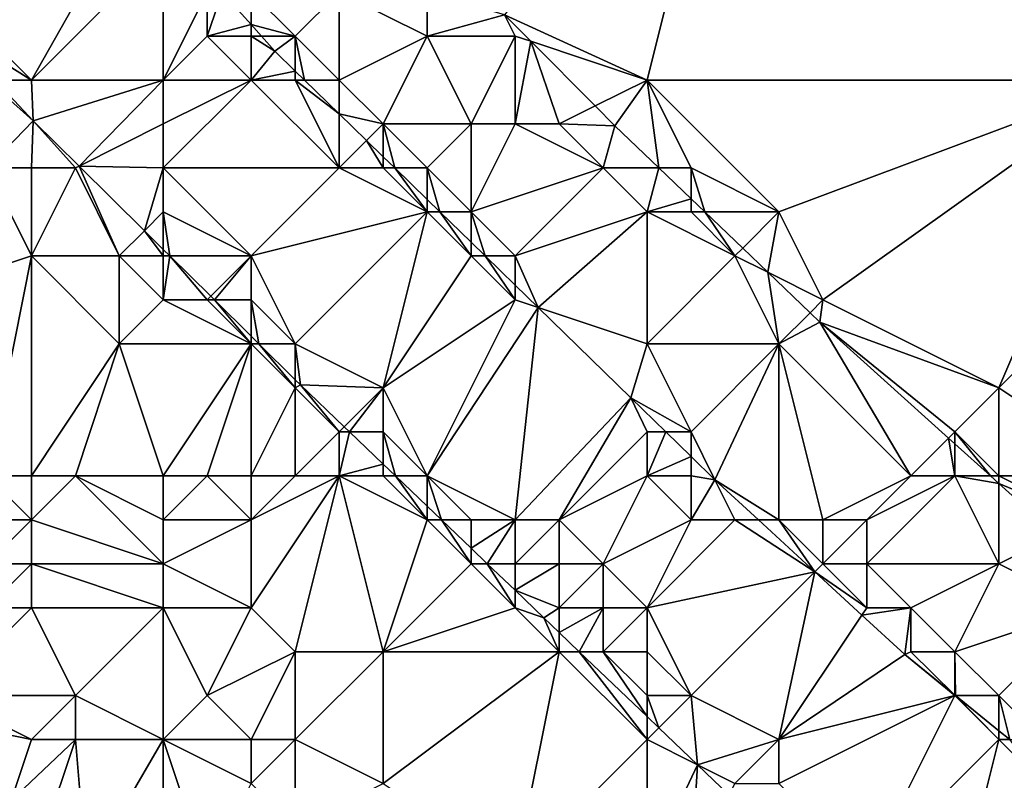
# Model space of a CAD drawing. Units: metres. Extents: x 78750 to 79375, y 347000 to 347500.
# Drawn here: x 78811 to 78833, y 347205 to 347222 of the extents above; entities that cross this region are included whole.
import ezdxf

# ---------------------------------------------------------------- set-up
doc = ezdxf.new("R2010")
doc.units = ezdxf.units.M
doc.layers.add('Terrain', color=15, linetype='Continuous')

msp = doc.modelspace()

# ---------------------------------------------------------------- linework, layer by layer
at = {"layer": 'Terrain'}
for points in [[(78827, 347229, 251.5), (78836, 347221, 251.54), (78836, 347231, 252.31), (78827, 347229, 251.5)], [(78821.757, 347222.485, 251.245), (78825, 347221, 251.21), (78827, 347229, 251.5), (78821.757, 347222.485, 251.245)], [(78827, 347229, 251.5), (78825, 347221, 251.21), (78836, 347221, 251.54), (78827, 347229, 251.5)], [(78813.382, 347225.206, 249.841), (78809, 347223, 249.55), (78811, 347221, 249.59), (78813.382, 347225.206, 249.841)], [(78814, 347224, 249.49), (78813.382, 347225.206, 249.841), (78811, 347221, 249.59), (78814, 347224, 249.49)], [(78814, 347224, 249.49), (78811, 347221, 249.59), (78814, 347221, 249.51), (78814, 347224, 249.49)], [(78814, 347224, 249.49), (78814, 347221, 249.51), (78815, 347223, 249.51), (78814, 347224, 249.49)], [(78809, 347222.249, 249.465), (78811, 347221, 249.59), (78809, 347223, 249.55), (78809, 347222.249, 249.465)], [(78815, 347223, 249.51), (78814, 347221, 249.51), (78815, 347222, 249.47), (78815, 347223, 249.51)], [(78815.342, 347223, 249.916), (78815, 347223, 249.51), (78815, 347222, 249.47), (78815.342, 347223, 249.916)], [(78815.342, 347223, 249.916), (78815, 347222, 249.47), (78816, 347222.259, 249.941), (78815.342, 347223, 249.916)], [(78815.342, 347223, 249.916), (78816, 347222.259, 249.941), (78816, 347223, 249.7), (78815.342, 347223, 249.916)], [(78816, 347222.259, 249.941), (78817, 347222, 249.73), (78816, 347223, 249.7), (78816, 347222.259, 249.941)], [(78816, 347223, 249.7), (78817, 347222, 249.73), (78818, 347223, 250.28), (78816, 347223, 249.7)], [(78818, 347223, 250.28), (78817, 347222, 249.73), (78818, 347221, 249.76), (78818, 347223, 250.28)], [(78818, 347223, 250.28), (78818, 347221, 249.76), (78820, 347222, 250.62), (78818, 347223, 250.28)], [(78818, 347223, 250.28), (78820, 347222, 250.62), (78820, 347223, 250.87), (78818, 347223, 250.28)], [(78820, 347223, 250.87), (78820, 347222, 250.62), (78821.757, 347222.485, 251.245), (78820, 347223, 250.87)], [(78821.757, 347222.485, 251.245), (78820, 347222, 250.62), (78822, 347222, 251.06), (78821.757, 347222.485, 251.245)], [(78822.359, 347221.88, 251.243), (78825, 347221, 251.21), (78821.757, 347222.485, 251.245), (78822.359, 347221.88, 251.243)], [(78822.359, 347221.88, 251.243), (78821.757, 347222.485, 251.245), (78822, 347222, 251.06), (78822.359, 347221.88, 251.243)], [(78809, 347222.249, 249.465), (78810.172, 347221, 249.471), (78811, 347221, 249.59), (78809, 347222.249, 249.465)], [(78816, 347222.259, 249.941), (78815, 347222, 249.47), (78816, 347222, 249.54), (78816, 347222.259, 249.941)], [(78816, 347222.259, 249.941), (78816, 347222, 249.54), (78816.23, 347222, 249.949), (78816, 347222.259, 249.941)], [(78816, 347222.259, 249.941), (78816.23, 347222, 249.949), (78817, 347222, 249.73), (78816, 347222.259, 249.941)], [(78815, 347222, 249.47), (78814, 347221, 249.51), (78816, 347221, 249.48), (78815, 347222, 249.47)], [(78815, 347222, 249.47), (78816, 347221, 249.48), (78816, 347222, 249.54), (78815, 347222, 249.47)], [(78816.23, 347222, 249.949), (78816, 347222, 249.54), (78816.535, 347221.657, 249.961), (78816.23, 347222, 249.949)], [(78816, 347222, 249.54), (78816, 347221, 249.48), (78816.535, 347221.657, 249.961), (78816, 347222, 249.54)], [(78816.23, 347222, 249.949), (78816.535, 347221.657, 249.961), (78817, 347222, 249.73), (78816.23, 347222, 249.949)], [(78817, 347222, 249.73), (78816.535, 347221.657, 249.961), (78817, 347221.204, 249.963), (78817, 347222, 249.73)], [(78817, 347222, 249.73), (78817, 347221.204, 249.963), (78817.209, 347221, 249.964), (78817, 347222, 249.73)], [(78817, 347222, 249.73), (78817.209, 347221, 249.964), (78818, 347221, 249.76), (78817, 347222, 249.73)], [(78820, 347222, 250.62), (78818, 347221, 249.76), (78819, 347220, 249.76), (78820, 347222, 250.62)], [(78820, 347222, 250.62), (78819, 347220, 249.76), (78821, 347220, 250.34), (78820, 347222, 250.62)], [(78820, 347222, 250.62), (78821, 347220, 250.34), (78822, 347222, 251.06), (78820, 347222, 250.62)], [(78822, 347222, 251.06), (78821, 347220, 250.34), (78822, 347220, 250.61), (78822, 347222, 251.06)], [(78822.359, 347221.88, 251.243), (78822, 347222, 251.06), (78822, 347220, 250.61), (78822.359, 347221.88, 251.243)], [(78822.359, 347221.88, 251.243), (78822, 347220, 250.61), (78823, 347220, 250.85), (78822.359, 347221.88, 251.243)], [(78822.359, 347221.88, 251.243), (78823, 347220, 250.85), (78823.82, 347220.41, 251.24), (78822.359, 347221.88, 251.243)], [(78822.359, 347221.88, 251.243), (78823.82, 347220.41, 251.24), (78825, 347221, 251.21), (78822.359, 347221.88, 251.243)], [(78816, 347221, 249.48), (78817, 347221.204, 249.963), (78816.535, 347221.657, 249.961), (78816, 347221, 249.48)], [(78816, 347221, 249.48), (78817, 347221, 249.58), (78817, 347221.204, 249.963), (78816, 347221, 249.48)], [(78817, 347221, 249.58), (78817.209, 347221, 249.964), (78817, 347221.204, 249.963), (78817, 347221, 249.58)], [(78810, 347221, 249.47), (78811.042, 347220.073, 249.475), (78810.172, 347221, 249.471), (78810, 347221, 249.47)], [(78810, 347221, 249.47), (78810, 347219, 248.83), (78811.042, 347220.073, 249.475), (78810, 347221, 249.47)], [(78811, 347221, 249.59), (78810.172, 347221, 249.471), (78811.042, 347220.073, 249.475), (78811, 347221, 249.59)], [(78814, 347221, 249.51), (78811, 347221, 249.59), (78811.042, 347220.073, 249.475), (78814, 347221, 249.51)], [(78814, 347221, 249.51), (78811.042, 347220.073, 249.475), (78812.085, 347219.042, 249.485), (78814, 347221, 249.51)], [(78814, 347221, 249.51), (78812.085, 347219.042, 249.485), (78814, 347220, 249.53), (78814, 347221, 249.51)], [(78814, 347221, 249.51), (78814, 347220, 249.53), (78816, 347221, 249.48), (78814, 347221, 249.51)], [(78816, 347221, 249.48), (78814, 347220, 249.53), (78814, 347219, 249.5), (78816, 347221, 249.48)], [(78816, 347221, 249.48), (78814, 347219, 249.5), (78818, 347219, 249.51), (78816, 347221, 249.48)], [(78816, 347221, 249.48), (78818, 347219, 249.51), (78817, 347221, 249.58), (78816, 347221, 249.48)], [(78817, 347221, 249.58), (78818, 347219, 249.51), (78818, 347220.23, 249.968), (78817, 347221, 249.58)], [(78817, 347221, 249.58), (78818, 347220.23, 249.968), (78817.209, 347221, 249.964), (78817, 347221, 249.58)], [(78818, 347221, 249.76), (78817.209, 347221, 249.964), (78818, 347220.23, 249.968), (78818, 347221, 249.76)], [(78818, 347221, 249.76), (78818, 347220.23, 249.968), (78819, 347220, 249.76), (78818, 347221, 249.76)], [(78823.82, 347220.41, 251.24), (78824.267, 347219.961, 251.239), (78825, 347221, 251.21), (78823.82, 347220.41, 251.24)], [(78824.267, 347219.961, 251.239), (78825.27, 347219, 251.249), (78825, 347221, 251.21), (78824.267, 347219.961, 251.239)], [(78825, 347221, 251.21), (78825.27, 347219, 251.249), (78826, 347219, 251.17), (78825, 347221, 251.21)], [(78825, 347221, 251.21), (78826, 347219, 251.17), (78828, 347218, 251.26), (78825, 347221, 251.21)], [(78825, 347221, 251.21), (78828, 347218, 251.26), (78836, 347221, 251.54), (78825, 347221, 251.21)], [(78828, 347218, 251.26), (78829, 347216, 251.17), (78836, 347221, 251.54), (78828, 347218, 251.26)], [(78829, 347216, 251.17), (78833, 347214, 251.3), (78836, 347221, 251.54), (78829, 347216, 251.17)], [(78833, 347214, 251.3), (78838, 347219, 251.52), (78836, 347221, 251.54), (78833, 347214, 251.3)], [(78823, 347220, 250.85), (78824.267, 347219.961, 251.239), (78823.82, 347220.41, 251.24), (78823, 347220, 250.85)], [(78819, 347220, 249.76), (78818, 347220.23, 249.968), (78818.623, 347219.623, 249.971), (78819, 347220, 249.76)], [(78818, 347219, 249.51), (78818.623, 347219.623, 249.971), (78818, 347220.23, 249.968), (78818, 347219, 249.51)], [(78810, 347219, 248.83), (78811, 347219, 249.24), (78811.042, 347220.073, 249.475), (78810, 347219, 248.83)], [(78811, 347219, 249.24), (78812, 347219, 249.5), (78811.042, 347220.073, 249.475), (78811, 347219, 249.24)], [(78812, 347219, 249.5), (78812.085, 347219.042, 249.485), (78811.042, 347220.073, 249.475), (78812, 347219, 249.5)], [(78814, 347220, 249.53), (78812.085, 347219.042, 249.485), (78814, 347219, 249.5), (78814, 347220, 249.53)], [(78819, 347220, 249.76), (78818.623, 347219.623, 249.971), (78819, 347219.256, 249.973), (78819, 347220, 249.76)], [(78819, 347220, 249.76), (78819, 347219.256, 249.973), (78819.263, 347219, 249.974), (78819, 347220, 249.76)], [(78819, 347220, 249.76), (78819.263, 347219, 249.974), (78820, 347219, 249.78), (78819, 347220, 249.76)], [(78819, 347220, 249.76), (78820, 347219, 249.78), (78821, 347220, 250.34), (78819, 347220, 249.76)], [(78821, 347220, 250.34), (78820, 347219, 249.78), (78821, 347218, 249.77), (78821, 347220, 250.34)], [(78821, 347220, 250.34), (78821, 347218, 249.77), (78822, 347220, 250.61), (78821, 347220, 250.34)], [(78822, 347220, 250.61), (78821, 347218, 249.77), (78824, 347219, 250.85), (78822, 347220, 250.61)], [(78822, 347220, 250.61), (78824, 347219, 250.85), (78823, 347220, 250.85), (78822, 347220, 250.61)], [(78823, 347220, 250.85), (78824, 347219, 250.85), (78824.267, 347219.961, 251.239), (78823, 347220, 250.85)], [(78824, 347219, 250.85), (78825.27, 347219, 251.249), (78824.267, 347219.961, 251.239), (78824, 347219, 250.85)], [(78818, 347219, 249.51), (78819, 347219, 249.57), (78818.623, 347219.623, 249.971), (78818, 347219, 249.51)], [(78819, 347219, 249.57), (78819, 347219.256, 249.973), (78818.623, 347219.623, 249.971), (78819, 347219, 249.57)], [(78819, 347219, 249.57), (78819.263, 347219, 249.974), (78819, 347219.256, 249.973), (78819, 347219, 249.57)], [(78810, 347219, 248.83), (78808, 347216, 246.7), (78811, 347217, 248.34), (78810, 347219, 248.83)], [(78810, 347219, 248.83), (78811, 347217, 248.34), (78811, 347219, 249.24), (78810, 347219, 248.83)], [(78811, 347219, 249.24), (78811, 347217, 248.34), (78812, 347219, 249.5), (78811, 347219, 249.24)], [(78812, 347219, 249.5), (78811, 347217, 248.34), (78813, 347217, 249.2), (78812, 347219, 249.5)], [(78812, 347219, 249.5), (78813, 347217, 249.2), (78812.085, 347219.042, 249.485), (78812, 347219, 249.5)], [(78814, 347219, 249.5), (78812.085, 347219.042, 249.485), (78813.572, 347217.572, 249.5), (78814, 347219, 249.5)], [(78813.572, 347217.572, 249.5), (78812.085, 347219.042, 249.485), (78813, 347217, 249.2), (78813.572, 347217.572, 249.5)], [(78814, 347219, 249.5), (78813.572, 347217.572, 249.5), (78814, 347218, 249.53), (78814, 347219, 249.5)], [(78814, 347219, 249.5), (78814, 347218, 249.53), (78816, 347217, 249.48), (78814, 347219, 249.5)], [(78814, 347219, 249.5), (78816, 347217, 249.48), (78818, 347219, 249.51), (78814, 347219, 249.5)], [(78818, 347219, 249.51), (78816, 347217, 249.48), (78820, 347218, 249.63), (78818, 347219, 249.51)], [(78818, 347219, 249.51), (78820, 347218, 249.63), (78819, 347219, 249.57), (78818, 347219, 249.51)], [(78819, 347219, 249.57), (78820, 347218, 249.63), (78819.263, 347219, 249.974), (78819, 347219, 249.57)], [(78820, 347219, 249.78), (78819.263, 347219, 249.974), (78820, 347218.283, 249.978), (78820, 347219, 249.78)], [(78820, 347218, 249.63), (78820, 347218.283, 249.978), (78819.263, 347219, 249.974), (78820, 347218, 249.63)], [(78820, 347219, 249.78), (78820, 347218.283, 249.978), (78820.29, 347218, 249.979), (78820, 347219, 249.78)], [(78820, 347219, 249.78), (78820.29, 347218, 249.979), (78821, 347218, 249.77), (78820, 347219, 249.78)], [(78824, 347219, 250.85), (78821, 347218, 249.77), (78822, 347217, 249.75), (78824, 347219, 250.85)], [(78824, 347219, 250.85), (78822, 347217, 249.75), (78825, 347218, 250.86), (78824, 347219, 250.85)], [(78824, 347219, 250.85), (78825, 347218, 250.86), (78825.27, 347219, 251.249), (78824, 347219, 250.85)], [(78825, 347218, 250.86), (78826, 347218.3, 251.257), (78825.27, 347219, 251.249), (78825, 347218, 250.86)], [(78826, 347219, 251.17), (78825.27, 347219, 251.249), (78826, 347218.3, 251.257), (78826, 347219, 251.17)], [(78826, 347219, 251.17), (78826, 347218.3, 251.257), (78826.313, 347218, 251.26), (78826, 347219, 251.17)], [(78826, 347219, 251.17), (78826.313, 347218, 251.26), (78828, 347218, 251.26), (78826, 347219, 251.17)], [(78836, 347212, 251.33), (78838, 347219, 251.52), (78833, 347214, 251.3), (78836, 347212, 251.33)], [(78820, 347218, 249.63), (78820.29, 347218, 249.979), (78820, 347218.283, 249.978), (78820, 347218, 249.63)], [(78825, 347218, 250.86), (78826, 347218, 251.06), (78826, 347218.3, 251.257), (78825, 347218, 250.86)], [(78826, 347218, 251.06), (78826.313, 347218, 251.26), (78826, 347218.3, 251.257), (78826, 347218, 251.06)], [(78814, 347218, 249.53), (78813.572, 347217.572, 249.5), (78814, 347217.149, 249.504), (78814, 347218, 249.53)], [(78814, 347218, 249.53), (78814, 347217.149, 249.504), (78814.151, 347217, 249.506), (78814, 347218, 249.53)], [(78814, 347218, 249.53), (78814.151, 347217, 249.506), (78816, 347217, 249.48), (78814, 347218, 249.53)], [(78820, 347218, 249.63), (78816, 347217, 249.48), (78817, 347215, 249.55), (78820, 347218, 249.63)], [(78820, 347218, 249.63), (78817, 347215, 249.55), (78819, 347214, 249.63), (78820, 347218, 249.63)], [(78820, 347218, 249.63), (78819, 347214, 249.63), (78821, 347217, 249.6), (78820, 347218, 249.63)], [(78820, 347218, 249.63), (78821, 347217, 249.6), (78820.29, 347218, 249.979), (78820, 347218, 249.63)], [(78821, 347218, 249.77), (78820.29, 347218, 249.979), (78821, 347217.309, 249.982), (78821, 347218, 249.77)], [(78821, 347217, 249.6), (78821, 347217.309, 249.982), (78820.29, 347218, 249.979), (78821, 347217, 249.6)], [(78821, 347218, 249.77), (78821, 347217.309, 249.982), (78821.317, 347217, 249.984), (78821, 347218, 249.77)], [(78821, 347218, 249.77), (78821.317, 347217, 249.984), (78822, 347217, 249.75), (78821, 347218, 249.77)], [(78822, 347217, 249.75), (78822.523, 347215.826, 249.99), (78825, 347218, 250.86), (78822, 347217, 249.75)], [(78822.523, 347215.826, 249.99), (78825, 347215, 249.98), (78825, 347218, 250.86), (78822.523, 347215.826, 249.99)], [(78825, 347218, 250.86), (78825, 347215, 249.98), (78827, 347217, 251.07), (78825, 347218, 250.86)], [(78825, 347218, 250.86), (78827, 347217, 251.07), (78826, 347218, 251.06), (78825, 347218, 250.86)], [(78826, 347218, 251.06), (78827, 347217, 251.07), (78826.313, 347218, 251.26), (78826, 347218, 251.06)], [(78828, 347218, 251.26), (78826.313, 347218, 251.26), (78827.175, 347217.175, 251.269), (78828, 347218, 251.26)], [(78827, 347217, 251.07), (78827.175, 347217.175, 251.269), (78826.313, 347218, 251.26), (78827, 347217, 251.07)], [(78828, 347218, 251.26), (78827.175, 347217.175, 251.269), (78827.746, 347216.627, 251.275), (78828, 347218, 251.26)], [(78828, 347218, 251.26), (78827.746, 347216.627, 251.275), (78829, 347216, 251.17), (78828, 347218, 251.26)], [(78814, 347217, 249.45), (78813.572, 347217.572, 249.5), (78813, 347217, 249.2), (78814, 347217, 249.45)], [(78814, 347217, 249.45), (78814, 347217.149, 249.504), (78813.572, 347217.572, 249.5), (78814, 347217, 249.45)], [(78821, 347217, 249.6), (78821.317, 347217, 249.984), (78821, 347217.309, 249.982), (78821, 347217, 249.6)], [(78814, 347217, 249.45), (78814.151, 347217, 249.506), (78814, 347217.149, 249.504), (78814, 347217, 249.45)], [(78827, 347217, 251.07), (78827.746, 347216.627, 251.275), (78827.175, 347217.175, 251.269), (78827, 347217, 251.07)], [(78810, 347212, 246.13), (78811, 347217, 248.34), (78808, 347216, 246.7), (78810, 347212, 246.13)], [(78810, 347212, 246.13), (78811, 347212, 246.37), (78811, 347217, 248.34), (78810, 347212, 246.13)], [(78811, 347212, 246.37), (78813, 347215, 248.31), (78811, 347217, 248.34), (78811, 347212, 246.37)], [(78811, 347217, 248.34), (78813, 347215, 248.31), (78813, 347217, 249.2), (78811, 347217, 248.34)], [(78814, 347217, 249.45), (78813, 347217, 249.2), (78814, 347216, 249.2), (78814, 347217, 249.45)], [(78814, 347216, 249.2), (78813, 347217, 249.2), (78813, 347215, 248.31), (78814, 347216, 249.2)], [(78814, 347217, 249.45), (78814, 347216, 249.2), (78814.151, 347217, 249.506), (78814, 347217, 249.45)], [(78814, 347216, 249.2), (78815, 347216, 249.5), (78814.151, 347217, 249.506), (78814, 347216, 249.2)], [(78816, 347217, 249.48), (78814.151, 347217, 249.506), (78815.081, 347216.081, 249.515), (78816, 347217, 249.48)], [(78815, 347216, 249.5), (78815.081, 347216.081, 249.515), (78814.151, 347217, 249.506), (78815, 347216, 249.5)], [(78816, 347217, 249.48), (78815.081, 347216.081, 249.515), (78815.163, 347216, 249.516), (78816, 347217, 249.48)], [(78816, 347217, 249.48), (78815.163, 347216, 249.516), (78816, 347216, 249.54), (78816, 347217, 249.48)], [(78816, 347217, 249.48), (78816, 347216, 249.54), (78817, 347215, 249.55), (78816, 347217, 249.48)], [(78821, 347217, 249.6), (78819, 347214, 249.63), (78822, 347216, 249.59), (78821, 347217, 249.6)], [(78821, 347217, 249.6), (78822, 347216, 249.59), (78821.317, 347217, 249.984), (78821, 347217, 249.6)], [(78822, 347217, 249.75), (78821.317, 347217, 249.984), (78822, 347216.335, 249.987), (78822, 347217, 249.75)], [(78822, 347216, 249.59), (78822, 347216.335, 249.987), (78821.317, 347217, 249.984), (78822, 347216, 249.59)], [(78822, 347217, 249.75), (78822, 347216.335, 249.987), (78822.523, 347215.826, 249.99), (78822, 347217, 249.75)], [(78827, 347217, 251.07), (78825, 347215, 249.98), (78828, 347215, 250.8), (78827, 347217, 251.07)], [(78827, 347217, 251.07), (78828, 347215, 250.8), (78827.746, 347216.627, 251.275), (78827, 347217, 251.07)], [(78829, 347216, 251.17), (78827.746, 347216.627, 251.275), (78828.707, 347215.707, 251.285), (78829, 347216, 251.17)], [(78828, 347215, 250.8), (78828.707, 347215.707, 251.285), (78827.746, 347216.627, 251.275), (78828, 347215, 250.8)], [(78822, 347216, 249.59), (78822.523, 347215.826, 249.99), (78822, 347216.335, 249.987), (78822, 347216, 249.59)], [(78814, 347216, 249.2), (78813, 347215, 248.31), (78816, 347215, 249.43), (78814, 347216, 249.2)], [(78814, 347216, 249.2), (78816, 347215, 249.43), (78815, 347216, 249.5), (78814, 347216, 249.2)], [(78815, 347216, 249.5), (78815.163, 347216, 249.516), (78815.081, 347216.081, 249.515), (78815, 347216, 249.5)], [(78815, 347216, 249.5), (78816, 347215, 249.43), (78815.163, 347216, 249.516), (78815, 347216, 249.5)], [(78816, 347216, 249.54), (78815.163, 347216, 249.516), (78816, 347215.173, 249.524), (78816, 347216, 249.54)], [(78816, 347215, 249.43), (78816, 347215.173, 249.524), (78815.163, 347216, 249.516), (78816, 347215, 249.43)], [(78816, 347216, 249.54), (78816, 347215.173, 249.524), (78816.175, 347215, 249.526), (78816, 347216, 249.54)], [(78816, 347216, 249.54), (78816.175, 347215, 249.526), (78817, 347215, 249.55), (78816, 347216, 249.54)], [(78820, 347212, 249.48), (78822, 347216, 249.59), (78819, 347214, 249.63), (78820, 347212, 249.48)], [(78820, 347212, 249.48), (78822.523, 347215.826, 249.99), (78822, 347216, 249.59), (78820, 347212, 249.48)], [(78829, 347216, 251.17), (78828.707, 347215.707, 251.285), (78828.932, 347215.491, 251.287), (78829, 347216, 251.17)], [(78829, 347216, 251.17), (78828.932, 347215.491, 251.287), (78833, 347214, 251.3), (78829, 347216, 251.17)], [(78820, 347212, 249.48), (78822, 347211, 249.57), (78822.523, 347215.826, 249.99), (78820, 347212, 249.48)], [(78822, 347211, 249.57), (78824.633, 347213.771, 250), (78822.523, 347215.826, 249.99), (78822, 347211, 249.57)], [(78822.523, 347215.826, 249.99), (78824.633, 347213.771, 250), (78825, 347215, 249.98), (78822.523, 347215.826, 249.99)], [(78828, 347215, 250.8), (78828.932, 347215.491, 251.287), (78828.707, 347215.707, 251.285), (78828, 347215, 250.8)], [(78831, 347212, 250.65), (78828.932, 347215.491, 251.287), (78828, 347215, 250.8), (78831, 347212, 250.65)], [(78831, 347212, 250.65), (78831.857, 347212.857, 251.28), (78828.932, 347215.491, 251.287), (78831, 347212, 250.65)], [(78833, 347214, 251.3), (78828.932, 347215.491, 251.287), (78832, 347213, 251.13), (78833, 347214, 251.3)], [(78831.857, 347212.857, 251.28), (78832, 347213, 251.13), (78828.932, 347215.491, 251.287), (78831.857, 347212.857, 251.28)], [(78816, 347215, 249.43), (78816.175, 347215, 249.526), (78816, 347215.173, 249.524), (78816, 347215, 249.43)], [(78811, 347212, 246.37), (78812, 347212, 246.87), (78813, 347215, 248.31), (78811, 347212, 246.37)], [(78814, 347212, 247.52), (78813, 347215, 248.31), (78812, 347212, 246.87), (78814, 347212, 247.52)], [(78814, 347212, 247.52), (78816, 347215, 249.43), (78813, 347215, 248.31), (78814, 347212, 247.52)], [(78814, 347212, 247.52), (78815, 347212, 247.91), (78816, 347215, 249.43), (78814, 347212, 247.52)], [(78815, 347212, 247.91), (78816, 347212, 248.29), (78816, 347215, 249.43), (78815, 347212, 247.91)], [(78816, 347212, 248.29), (78817, 347214, 249.46), (78816, 347215, 249.43), (78816, 347212, 248.29)], [(78816, 347215, 249.43), (78817, 347214, 249.46), (78816.175, 347215, 249.526), (78816, 347215, 249.43)], [(78817, 347215, 249.55), (78816.175, 347215, 249.526), (78817, 347214.184, 249.534), (78817, 347215, 249.55)], [(78817, 347214.184, 249.534), (78816.175, 347215, 249.526), (78817, 347214, 249.46), (78817, 347214.184, 249.534)], [(78817, 347215, 249.55), (78817, 347214.184, 249.534), (78817.118, 347214.068, 249.535), (78817, 347215, 249.55)], [(78817, 347215, 249.55), (78817.118, 347214.068, 249.535), (78819, 347214, 249.63), (78817, 347215, 249.55)], [(78825, 347215, 249.98), (78824.633, 347213.771, 250), (78826, 347213, 249.69), (78825, 347215, 249.98)], [(78825, 347215, 249.98), (78826, 347213, 249.69), (78828, 347215, 250.8), (78825, 347215, 249.98)], [(78826.544, 347211.91, 250.009), (78828, 347215, 250.8), (78826, 347213, 249.69), (78826.544, 347211.91, 250.009)], [(78828, 347211, 249.61), (78828, 347215, 250.8), (78826.544, 347211.91, 250.009), (78828, 347211, 249.61)], [(78831, 347212, 250.65), (78828, 347215, 250.8), (78829, 347211, 249.76), (78831, 347212, 250.65)], [(78828, 347211, 249.61), (78829, 347211, 249.76), (78828, 347215, 250.8), (78828, 347211, 249.61)], [(78817, 347214.184, 249.534), (78817, 347214, 249.46), (78817.118, 347214.068, 249.535), (78817, 347214.184, 249.534)], [(78816, 347212, 248.29), (78817, 347212, 248.76), (78817, 347214, 249.46), (78816, 347212, 248.29)], [(78817.118, 347214.068, 249.535), (78817, 347214, 249.46), (78818, 347213, 249.46), (78817.118, 347214.068, 249.535)], [(78817, 347212, 248.76), (78818, 347213, 249.46), (78817, 347214, 249.46), (78817, 347212, 248.76)], [(78818.114, 347213.114, 249.543), (78819, 347214, 249.63), (78817.118, 347214.068, 249.535), (78818.114, 347213.114, 249.543)], [(78818.114, 347213.114, 249.543), (78817.118, 347214.068, 249.535), (78818, 347213, 249.46), (78818.114, 347213.114, 249.543)], [(78818.234, 347213, 249.544), (78819, 347214, 249.63), (78818.114, 347213.114, 249.543), (78818.234, 347213, 249.544)], [(78818.234, 347213, 249.544), (78819, 347213, 249.57), (78819, 347214, 249.63), (78818.234, 347213, 249.544)], [(78820, 347212, 249.48), (78819, 347214, 249.63), (78819, 347213, 249.57), (78820, 347212, 249.48)], [(78833, 347212, 251.11), (78833, 347214, 251.3), (78832, 347213, 251.13), (78833, 347212, 251.11)], [(78833, 347212, 251.11), (78836, 347212, 251.33), (78833, 347214, 251.3), (78833, 347212, 251.11)], [(78822, 347211, 249.57), (78823, 347211, 249.59), (78824.633, 347213.771, 250), (78822, 347211, 249.57)], [(78823, 347211, 249.59), (78825, 347213, 249.55), (78824.633, 347213.771, 250), (78823, 347211, 249.59)], [(78825.424, 347213, 250.004), (78824.633, 347213.771, 250), (78825, 347213, 249.55), (78825.424, 347213, 250.004)], [(78825.424, 347213, 250.004), (78826, 347213, 249.69), (78824.633, 347213.771, 250), (78825.424, 347213, 250.004)], [(78818.234, 347213, 249.544), (78818.114, 347213.114, 249.543), (78818, 347213, 249.46), (78818.234, 347213, 249.544)], [(78817, 347212, 248.76), (78818, 347212, 249.04), (78818, 347213, 249.46), (78817, 347212, 248.76)], [(78818, 347212, 249.04), (78819, 347212.267, 249.549), (78818.234, 347213, 249.544), (78818, 347212, 249.04)], [(78818, 347212, 249.04), (78818.234, 347213, 249.544), (78818, 347213, 249.46), (78818, 347212, 249.04)], [(78819, 347212.267, 249.549), (78819, 347213, 249.57), (78818.234, 347213, 249.544), (78819, 347212.267, 249.549)], [(78820, 347212, 249.48), (78819, 347213, 249.57), (78819.279, 347212, 249.552), (78820, 347212, 249.48)], [(78819.279, 347212, 249.552), (78819, 347213, 249.57), (78819, 347212.267, 249.549), (78819.279, 347212, 249.552)], [(78823, 347211, 249.59), (78825, 347212, 249.49), (78825, 347213, 249.55), (78823, 347211, 249.59)], [(78825, 347212, 249.49), (78826, 347212.44, 250.006), (78825.424, 347213, 250.004), (78825, 347212, 249.49)], [(78825, 347212, 249.49), (78825.424, 347213, 250.004), (78825, 347213, 249.55), (78825, 347212, 249.49)], [(78826, 347212.44, 250.006), (78826, 347213, 249.69), (78825.424, 347213, 250.004), (78826, 347212.44, 250.006)], [(78826, 347212.44, 250.006), (78826.544, 347211.91, 250.009), (78826, 347213, 249.69), (78826, 347212.44, 250.006)], [(78831, 347212, 250.65), (78832, 347212, 250.9), (78831.857, 347212.857, 251.28), (78831, 347212, 250.65)], [(78832, 347212.729, 251.28), (78832, 347213, 251.13), (78831.857, 347212.857, 251.28), (78832, 347212.729, 251.28)], [(78832, 347212, 250.9), (78832, 347212.729, 251.28), (78831.857, 347212.857, 251.28), (78832, 347212, 250.9)], [(78833, 347212, 251.11), (78832, 347213, 251.13), (78832.809, 347212, 251.278), (78833, 347212, 251.11)], [(78832.809, 347212, 251.278), (78832, 347213, 251.13), (78832, 347212.729, 251.28), (78832.809, 347212, 251.278)], [(78832, 347212, 250.9), (78832.809, 347212, 251.278), (78832, 347212.729, 251.28), (78832, 347212, 250.9)], [(78825, 347212, 249.49), (78826, 347212, 249.53), (78826, 347212.44, 250.006), (78825, 347212, 249.49)], [(78826, 347212, 249.53), (78826.544, 347211.91, 250.009), (78826, 347212.44, 250.006), (78826, 347212, 249.53)], [(78818, 347212, 249.04), (78819, 347212, 249.3), (78819, 347212.267, 249.549), (78818, 347212, 249.04)], [(78819, 347212, 249.3), (78819.279, 347212, 249.552), (78819, 347212.267, 249.549), (78819, 347212, 249.3)], [(78810, 347212, 246.13), (78809, 347211, 245.88), (78811, 347211, 246.39), (78810, 347212, 246.13)], [(78810, 347212, 246.13), (78811, 347211, 246.39), (78811, 347212, 246.37), (78810, 347212, 246.13)], [(78811, 347212, 246.37), (78811, 347211, 246.39), (78812, 347212, 246.87), (78811, 347212, 246.37)], [(78814, 347210, 246.77), (78812, 347212, 246.87), (78811, 347211, 246.39), (78814, 347210, 246.77)], [(78814, 347212, 247.52), (78812, 347212, 246.87), (78814, 347211, 247.16), (78814, 347212, 247.52)], [(78814, 347211, 247.16), (78812, 347212, 246.87), (78814, 347210, 246.77), (78814, 347211, 247.16)], [(78814, 347212, 247.52), (78814, 347211, 247.16), (78815, 347212, 247.91), (78814, 347212, 247.52)], [(78815, 347212, 247.91), (78814, 347211, 247.16), (78816, 347211, 247.85), (78815, 347212, 247.91)], [(78815, 347212, 247.91), (78816, 347211, 247.85), (78816, 347212, 248.29), (78815, 347212, 247.91)], [(78816, 347212, 248.29), (78816, 347211, 247.85), (78817, 347212, 248.76), (78816, 347212, 248.29)], [(78817, 347212, 248.76), (78816, 347211, 247.85), (78818, 347212, 249.04), (78817, 347212, 248.76)], [(78818, 347212, 249.04), (78816, 347209, 247.11), (78817, 347208, 247.25), (78818, 347212, 249.04)], [(78818, 347212, 249.04), (78816, 347211, 247.85), (78816, 347209, 247.11), (78818, 347212, 249.04)], [(78818, 347212, 249.04), (78817, 347208, 247.25), (78819, 347208, 247.76), (78818, 347212, 249.04)], [(78818, 347212, 249.04), (78819, 347208, 247.76), (78820, 347211, 249.26), (78818, 347212, 249.04)], [(78818, 347212, 249.04), (78820, 347211, 249.26), (78819, 347212, 249.3), (78818, 347212, 249.04)], [(78819, 347212, 249.3), (78820, 347211, 249.26), (78819.279, 347212, 249.552), (78819, 347212, 249.3)], [(78820, 347212, 249.48), (78819.279, 347212, 249.552), (78820, 347211.31, 249.557), (78820, 347212, 249.48)], [(78820, 347211, 249.26), (78820, 347211.31, 249.557), (78819.279, 347212, 249.552), (78820, 347211, 249.26)], [(78820, 347212, 249.48), (78820, 347211.31, 249.557), (78820.324, 347211, 249.56), (78820, 347212, 249.48)], [(78820, 347212, 249.48), (78820.324, 347211, 249.56), (78821, 347211, 249.47), (78820, 347212, 249.48)], [(78820, 347212, 249.48), (78821, 347211, 249.47), (78822, 347211, 249.57), (78820, 347212, 249.48)], [(78823, 347211, 249.59), (78824, 347210, 249.6), (78825, 347212, 249.49), (78823, 347211, 249.59)], [(78824, 347210, 249.6), (78826, 347211, 249.49), (78825, 347212, 249.49), (78824, 347210, 249.6)], [(78825, 347212, 249.49), (78826, 347211, 249.49), (78826, 347212, 249.53), (78825, 347212, 249.49)], [(78826, 347212, 249.53), (78826, 347211, 249.49), (78826.544, 347211.91, 250.009), (78826, 347212, 249.53)], [(78826, 347211, 249.49), (78827, 347211, 249.51), (78826.544, 347211.91, 250.009), (78826, 347211, 249.49)], [(78827, 347211, 249.51), (78827.532, 347211, 249.995), (78826.544, 347211.91, 250.009), (78827, 347211, 249.51)], [(78828, 347211, 249.61), (78826.544, 347211.91, 250.009), (78827.532, 347211, 249.995), (78828, 347211, 249.61)], [(78831, 347212, 250.65), (78829, 347211, 249.76), (78830, 347211, 250.01), (78831, 347212, 250.65)], [(78831, 347212, 250.65), (78830, 347211, 250.01), (78832, 347212, 250.9), (78831, 347212, 250.65)], [(78832, 347212, 250.9), (78830, 347210, 249.73), (78833, 347210, 250.58), (78832, 347212, 250.9)], [(78832, 347212, 250.9), (78830, 347211, 250.01), (78830, 347210, 249.73), (78832, 347212, 250.9)], [(78832, 347212, 250.9), (78833, 347210, 250.58), (78833, 347211.828, 251.277), (78832, 347212, 250.9)], [(78832, 347212, 250.9), (78833, 347211.828, 251.277), (78832.809, 347212, 251.278), (78832, 347212, 250.9)], [(78833, 347212, 251.11), (78832.809, 347212, 251.278), (78833, 347211.828, 251.277), (78833, 347212, 251.11)], [(78833, 347212, 251.11), (78833, 347211.828, 251.277), (78835, 347211, 251.21), (78833, 347212, 251.11)], [(78833, 347212, 251.11), (78835, 347211, 251.21), (78836, 347212, 251.33), (78833, 347212, 251.11)], [(78835, 347211, 251.21), (78833, 347211.828, 251.277), (78834.306, 347210.653, 251.274), (78835, 347211, 251.21)], [(78833, 347210, 250.58), (78834.306, 347210.653, 251.274), (78833, 347211.828, 251.277), (78833, 347210, 250.58)], [(78820, 347211, 249.26), (78820.324, 347211, 249.56), (78820, 347211.31, 249.557), (78820, 347211, 249.26)], [(78809, 347211, 245.88), (78810, 347210, 245.85), (78811, 347211, 246.39), (78809, 347211, 245.88)], [(78811, 347211, 246.39), (78810, 347210, 245.85), (78811, 347210, 245.92), (78811, 347211, 246.39)], [(78814, 347210, 246.77), (78811, 347211, 246.39), (78811, 347210, 245.92), (78814, 347210, 246.77)], [(78814, 347211, 247.16), (78814, 347210, 246.77), (78816, 347211, 247.85), (78814, 347211, 247.16)], [(78816, 347211, 247.85), (78814, 347210, 246.77), (78816, 347209, 247.11), (78816, 347211, 247.85)], [(78820, 347211, 249.26), (78819, 347208, 247.76), (78821, 347210, 249.25), (78820, 347211, 249.26)], [(78820, 347211, 249.26), (78821, 347210, 249.25), (78820.324, 347211, 249.56), (78820, 347211, 249.26)], [(78821, 347211, 249.47), (78820.324, 347211, 249.56), (78821, 347210.353, 249.565), (78821, 347211, 249.47)], [(78821, 347210, 249.25), (78821, 347210.353, 249.565), (78820.324, 347211, 249.56), (78821, 347210, 249.25)], [(78821, 347211, 249.47), (78821, 347210.353, 249.565), (78822, 347211, 249.57), (78821, 347211, 249.47)], [(78822, 347211, 249.57), (78821, 347210.353, 249.565), (78821.368, 347210, 249.568), (78822, 347211, 249.57)], [(78822, 347211, 249.57), (78821.368, 347210, 249.568), (78822, 347210, 249.47), (78822, 347211, 249.57)], [(78822, 347211, 249.57), (78822, 347210, 249.47), (78823, 347211, 249.59), (78822, 347211, 249.57)], [(78823, 347211, 249.59), (78822, 347210, 249.47), (78823, 347210, 249.58), (78823, 347211, 249.59)], [(78823, 347211, 249.59), (78823, 347210, 249.58), (78824, 347210, 249.6), (78823, 347211, 249.59)], [(78824, 347210, 249.6), (78825, 347209, 249.61), (78826, 347211, 249.49), (78824, 347210, 249.6)], [(78826, 347211, 249.49), (78825, 347209, 249.61), (78827, 347211, 249.51), (78826, 347211, 249.49)], [(78827, 347211, 249.51), (78825, 347209, 249.61), (78828.817, 347209.817, 249.977), (78827, 347211, 249.51)], [(78827, 347211, 249.51), (78828.817, 347209.817, 249.977), (78827.532, 347211, 249.995), (78827, 347211, 249.51)], [(78828, 347211, 249.61), (78827.532, 347211, 249.995), (78828.817, 347209.817, 249.977), (78828, 347211, 249.61)], [(78828, 347211, 249.61), (78828.817, 347209.817, 249.977), (78829, 347210, 249.59), (78828, 347211, 249.61)], [(78828, 347211, 249.61), (78829, 347210, 249.59), (78829, 347211, 249.76), (78828, 347211, 249.61)], [(78829, 347211, 249.76), (78829, 347210, 249.59), (78830, 347211, 250.01), (78829, 347211, 249.76)], [(78830, 347211, 250.01), (78829, 347210, 249.59), (78830, 347210, 249.73), (78830, 347211, 250.01)], [(78833, 347210, 250.58), (78835, 347209, 250.86), (78834.306, 347210.653, 251.274), (78833, 347210, 250.58)], [(78821, 347210, 249.25), (78821.368, 347210, 249.568), (78821, 347210.353, 249.565), (78821, 347210, 249.25)], [(78810, 347210, 245.85), (78810, 347209, 245.8), (78811, 347210, 245.92), (78810, 347210, 245.85)], [(78811, 347210, 245.92), (78810, 347209, 245.8), (78811, 347209, 245.82), (78811, 347210, 245.92)], [(78814, 347210, 246.77), (78811, 347210, 245.92), (78814, 347209, 246.42), (78814, 347210, 246.77)], [(78814, 347209, 246.42), (78811, 347210, 245.92), (78811, 347209, 245.82), (78814, 347209, 246.42)], [(78814, 347210, 246.77), (78814, 347209, 246.42), (78816, 347209, 247.11), (78814, 347210, 246.77)], [(78821, 347210, 249.25), (78819, 347208, 247.76), (78822, 347209, 249.24), (78821, 347210, 249.25)], [(78821, 347210, 249.25), (78822, 347209, 249.24), (78821.368, 347210, 249.568), (78821, 347210, 249.25)], [(78822, 347210, 249.47), (78821.368, 347210, 249.568), (78822, 347209.396, 249.573), (78822, 347210, 249.47)], [(78822, 347209, 249.24), (78822, 347209.396, 249.573), (78821.368, 347210, 249.568), (78822, 347209, 249.24)], [(78822, 347210, 249.47), (78822, 347209.396, 249.573), (78823, 347210, 249.58), (78822, 347210, 249.47)], [(78823, 347210, 249.58), (78822, 347209.396, 249.573), (78823, 347209, 249.47), (78823, 347210, 249.58)], [(78823, 347210, 249.58), (78823, 347209, 249.47), (78824, 347210, 249.6), (78823, 347210, 249.58)], [(78824, 347210, 249.6), (78823, 347209, 249.47), (78824, 347209, 249.58), (78824, 347210, 249.6)], [(78824, 347210, 249.6), (78824, 347209, 249.58), (78825, 347209, 249.61), (78824, 347210, 249.6)], [(78829, 347210, 249.59), (78828.817, 347209.817, 249.977), (78830, 347209, 249.58), (78829, 347210, 249.59)], [(78829, 347210, 249.59), (78830, 347209, 249.58), (78830, 347210, 249.73), (78829, 347210, 249.59)], [(78830, 347210, 249.73), (78830, 347209, 249.58), (78831, 347209, 249.72), (78830, 347210, 249.73)], [(78830, 347210, 249.73), (78831, 347209, 249.72), (78833, 347210, 250.58), (78830, 347210, 249.73)], [(78833, 347210, 250.58), (78831, 347209, 249.72), (78832, 347208, 249.72), (78833, 347210, 250.58)], [(78833, 347210, 250.58), (78832, 347208, 249.72), (78835, 347209, 250.86), (78833, 347210, 250.58)], [(78825, 347209, 249.61), (78826, 347207, 249.59), (78828.817, 347209.817, 249.977), (78825, 347209, 249.61)], [(78826, 347207, 249.59), (78828, 347206, 249.7), (78828.817, 347209.817, 249.977), (78826, 347207, 249.59)], [(78828, 347206, 249.7), (78829.887, 347208.831, 249.962), (78828.817, 347209.817, 249.977), (78828, 347206, 249.7)], [(78830, 347209, 249.58), (78828.817, 347209.817, 249.977), (78829.887, 347208.831, 249.962), (78830, 347209, 249.58)], [(78822, 347209, 249.24), (78822.65, 347208.773, 249.578), (78822, 347209.396, 249.573), (78822, 347209, 249.24)], [(78823, 347209, 249.47), (78822, 347209.396, 249.573), (78822.65, 347208.773, 249.578), (78823, 347209, 249.47)], [(78810, 347209, 245.8), (78809, 347207, 245.82), (78811, 347209, 245.82), (78810, 347209, 245.8)], [(78811, 347209, 245.82), (78809, 347207, 245.82), (78812, 347207, 245.8), (78811, 347209, 245.82)], [(78814, 347209, 246.42), (78811, 347209, 245.82), (78812, 347207, 245.8), (78814, 347209, 246.42)], [(78814, 347209, 246.42), (78812, 347207, 245.8), (78814, 347206, 245.99), (78814, 347209, 246.42)], [(78814, 347209, 246.42), (78814, 347206, 245.99), (78815, 347207, 246.25), (78814, 347209, 246.42)], [(78814, 347209, 246.42), (78815, 347207, 246.25), (78816, 347209, 247.11), (78814, 347209, 246.42)], [(78816, 347209, 247.11), (78815, 347207, 246.25), (78817, 347208, 247.25), (78816, 347209, 247.11)], [(78822, 347209, 249.24), (78819, 347208, 247.76), (78823, 347208, 249.23), (78822, 347209, 249.24)], [(78822, 347209, 249.24), (78823, 347208, 249.23), (78822.65, 347208.773, 249.578), (78822, 347209, 249.24)], [(78823, 347209, 249.47), (78822.65, 347208.773, 249.578), (78823, 347208.438, 249.58), (78823, 347209, 249.47)], [(78823, 347209, 249.47), (78823, 347208.438, 249.58), (78824, 347209, 249.58), (78823, 347209, 249.47)], [(78824, 347209, 249.58), (78823, 347208.438, 249.58), (78823.458, 347208, 249.584), (78824, 347209, 249.58)], [(78824, 347209, 249.58), (78823.458, 347208, 249.584), (78824, 347208, 249.45), (78824, 347209, 249.58)], [(78824, 347209, 249.58), (78824, 347208, 249.45), (78825, 347209, 249.61), (78824, 347209, 249.58)], [(78824, 347208, 249.45), (78825, 347208, 249.58), (78825, 347209, 249.61), (78824, 347208, 249.45)], [(78825, 347209, 249.61), (78825, 347208, 249.58), (78826, 347207, 249.59), (78825, 347209, 249.61)], [(78830, 347209, 249.58), (78829.887, 347208.831, 249.962), (78831, 347209, 249.72), (78830, 347209, 249.58)], [(78831, 347209, 249.72), (78829.887, 347208.831, 249.962), (78830.863, 347207.932, 249.949), (78831, 347209, 249.72)], [(78831, 347209, 249.72), (78830.863, 347207.932, 249.949), (78831, 347208, 249.58), (78831, 347209, 249.72)], [(78831, 347209, 249.72), (78831, 347208, 249.58), (78832, 347208, 249.72), (78831, 347209, 249.72)], [(78835, 347209, 250.86), (78832, 347208, 249.72), (78833, 347207, 249.73), (78835, 347209, 250.86)], [(78835, 347209, 250.86), (78833, 347207, 249.73), (78834, 347206, 249.74), (78835, 347209, 250.86)], [(78823, 347208, 249.23), (78823, 347208.438, 249.58), (78822.65, 347208.773, 249.578), (78823, 347208, 249.23)], [(78828, 347206, 249.7), (78830.863, 347207.932, 249.949), (78829.887, 347208.831, 249.962), (78828, 347206, 249.7)], [(78823, 347208, 249.23), (78823.458, 347208, 249.584), (78823, 347208.438, 249.58), (78823, 347208, 249.23)], [(78817, 347208, 247.25), (78815, 347207, 246.25), (78816, 347206, 246.16), (78817, 347208, 247.25)], [(78817, 347208, 247.25), (78816, 347206, 246.16), (78817, 347206, 246.63), (78817, 347208, 247.25)], [(78817, 347208, 247.25), (78817, 347206, 246.63), (78819, 347208, 247.76), (78817, 347208, 247.25)], [(78819, 347208, 247.76), (78817, 347206, 246.63), (78819, 347205, 246.69), (78819, 347208, 247.76)], [(78822, 347203, 246.93), (78823, 347208, 249.23), (78819, 347205, 246.69), (78822, 347203, 246.93)], [(78819, 347208, 247.76), (78819, 347205, 246.69), (78823, 347208, 249.23), (78819, 347208, 247.76)], [(78822, 347203, 246.93), (78825, 347206, 249.2), (78823, 347208, 249.23), (78822, 347203, 246.93)], [(78823, 347208, 249.23), (78825, 347206, 249.2), (78823.458, 347208, 249.584), (78823, 347208, 249.23)], [(78824, 347208, 249.45), (78823.458, 347208, 249.584), (78825, 347206.524, 249.596), (78824, 347208, 249.45)], [(78823.458, 347208, 249.584), (78825, 347206, 249.2), (78825, 347206.524, 249.596), (78823.458, 347208, 249.584)], [(78824, 347208, 249.45), (78825, 347206.524, 249.596), (78825, 347207, 249.44), (78824, 347208, 249.45)], [(78824, 347208, 249.45), (78825, 347207, 249.44), (78825, 347208, 249.58), (78824, 347208, 249.45)], [(78825, 347208, 249.58), (78825, 347207, 249.44), (78826, 347207, 249.59), (78825, 347208, 249.58)], [(78832, 347207, 249.59), (78830.863, 347207.932, 249.949), (78828, 347206, 249.7), (78832, 347207, 249.59)], [(78831, 347208, 249.58), (78830.863, 347207.932, 249.949), (78832, 347207.011, 249.972), (78831, 347208, 249.58)], [(78832, 347207, 249.59), (78832, 347207.011, 249.972), (78830.863, 347207.932, 249.949), (78832, 347207, 249.59)], [(78831, 347208, 249.58), (78832, 347207.011, 249.972), (78832, 347208, 249.72), (78831, 347208, 249.58)], [(78832, 347208, 249.72), (78832, 347207.011, 249.972), (78832.013, 347207, 249.973), (78832, 347208, 249.72)], [(78832, 347208, 249.72), (78832.013, 347207, 249.973), (78833, 347207, 249.73), (78832, 347208, 249.72)], [(78809, 347207, 245.82), (78808.514, 347206.514, 247.33), (78811, 347206, 245.73), (78809, 347207, 245.82)], [(78809, 347207, 245.82), (78811, 347206, 245.73), (78812, 347207, 245.8), (78809, 347207, 245.82)], [(78812, 347207, 245.8), (78811, 347206, 245.73), (78812, 347206, 245.7), (78812, 347207, 245.8)], [(78814, 347206, 245.99), (78812, 347207, 245.8), (78812, 347206, 245.7), (78814, 347206, 245.99)], [(78815, 347207, 246.25), (78814, 347206, 245.99), (78816, 347206, 246.16), (78815, 347207, 246.25)], [(78825, 347207, 249.44), (78825, 347206.524, 249.596), (78825.268, 347206.268, 249.598), (78825, 347207, 249.44)], [(78825, 347207, 249.44), (78825.268, 347206.268, 249.598), (78826, 347207, 249.59), (78825, 347207, 249.44)], [(78826, 347207, 249.59), (78825.268, 347206.268, 249.598), (78826.147, 347205.426, 249.605), (78826, 347207, 249.59)], [(78826, 347207, 249.59), (78826.147, 347205.426, 249.605), (78828, 347206, 249.7), (78826, 347207, 249.59)], [(78830, 347203, 249.61), (78832, 347207, 249.59), (78828, 347205, 249.64), (78830, 347203, 249.61)], [(78832, 347207, 249.59), (78828, 347206, 249.7), (78828, 347205, 249.64), (78832, 347207, 249.59)], [(78830, 347203, 249.61), (78833, 347206, 249.6), (78832, 347207, 249.59), (78830, 347203, 249.61)], [(78832, 347207, 249.59), (78832.013, 347207, 249.973), (78832, 347207.011, 249.972), (78832, 347207, 249.59)], [(78832, 347207, 249.59), (78833, 347206, 249.6), (78832.013, 347207, 249.973), (78832, 347207, 249.59)], [(78833, 347207, 249.73), (78832.013, 347207, 249.973), (78833, 347206.201, 249.993), (78833, 347207, 249.73)], [(78833, 347206, 249.6), (78833, 347206.201, 249.993), (78832.013, 347207, 249.973), (78833, 347206, 249.6)], [(78833, 347207, 249.73), (78833, 347206.201, 249.993), (78833.248, 347206, 249.998), (78833, 347207, 249.73)], [(78833, 347207, 249.73), (78833.248, 347206, 249.998), (78834, 347206, 249.74), (78833, 347207, 249.73)], [(78825, 347206, 249.2), (78825.268, 347206.268, 249.598), (78825, 347206.524, 249.596), (78825, 347206, 249.2)], [(78811, 347206, 245.73), (78808.514, 347206.514, 247.33), (78810.538, 347204.613, 247.396), (78811, 347206, 245.73)], [(78825, 347206, 249.2), (78826.147, 347205.426, 249.605), (78825.268, 347206.268, 249.598), (78825, 347206, 249.2)], [(78833, 347206, 249.6), (78833.248, 347206, 249.998), (78833, 347206.201, 249.993), (78833, 347206, 249.6)], [(78811, 347206, 245.73), (78810.538, 347204.613, 247.396), (78812, 347206, 245.7), (78811, 347206, 245.73)], [(78812, 347206, 245.7), (78810.538, 347204.613, 247.396), (78811.299, 347203.898, 247.421), (78812, 347206, 245.7)], [(78812.255, 347203, 247.452), (78812, 347206, 245.7), (78811.299, 347203.898, 247.421), (78812.255, 347203, 247.452)], [(78814, 347206, 245.99), (78812, 347206, 245.7), (78812.255, 347203, 247.452), (78814, 347206, 245.99)], [(78814, 347203, 245.83), (78814, 347206, 245.99), (78812.255, 347203, 247.452), (78814, 347203, 245.83)], [(78814, 347203, 245.83), (78815, 347203, 245.75), (78814, 347206, 245.99), (78814, 347203, 245.83)], [(78815, 347203, 245.75), (78816, 347205, 245.92), (78814, 347206, 245.99), (78815, 347203, 245.75)], [(78814, 347206, 245.99), (78816, 347205, 245.92), (78816, 347206, 246.16), (78814, 347206, 245.99)], [(78816, 347206, 246.16), (78816, 347205, 245.92), (78817, 347206, 246.63), (78816, 347206, 246.16)], [(78817, 347206, 246.63), (78816, 347205, 245.92), (78817, 347204, 245.93), (78817, 347206, 246.63)], [(78817, 347206, 246.63), (78817, 347204, 245.93), (78819, 347205, 246.69), (78817, 347206, 246.63)], [(78822, 347203, 246.93), (78825, 347203, 248.03), (78825, 347206, 249.2), (78822, 347203, 246.93)], [(78825, 347203, 248.03), (78826.147, 347205.426, 249.605), (78825, 347206, 249.2), (78825, 347203, 248.03)], [(78828, 347206, 249.7), (78826.147, 347205.426, 249.605), (78827, 347205, 249.47), (78828, 347206, 249.7)], [(78828, 347206, 249.7), (78827, 347205, 249.47), (78828, 347205, 249.64), (78828, 347206, 249.7)], [(78830, 347203, 249.61), (78832, 347202, 249.7), (78833, 347206, 249.6), (78830, 347203, 249.61)], [(78832, 347202, 249.7), (78834, 347205, 249.61), (78833, 347206, 249.6), (78832, 347202, 249.7)], [(78833, 347206, 249.6), (78834, 347205, 249.61), (78833.248, 347206, 249.998), (78833, 347206, 249.6)], [(78825, 347203, 248.03), (78826, 347203, 248.43), (78826.147, 347205.426, 249.605), (78825, 347203, 248.03)], [(78826, 347203, 248.43), (78826.868, 347204.736, 249.61), (78826.147, 347205.426, 249.605), (78826, 347203, 248.43)], [(78826.868, 347204.736, 249.61), (78827, 347205, 249.47), (78826.147, 347205.426, 249.605), (78826.868, 347204.736, 249.61)]]:
    msp.add_3dface(points, dxfattribs=at)

doc.saveas('drawing.dxf')
